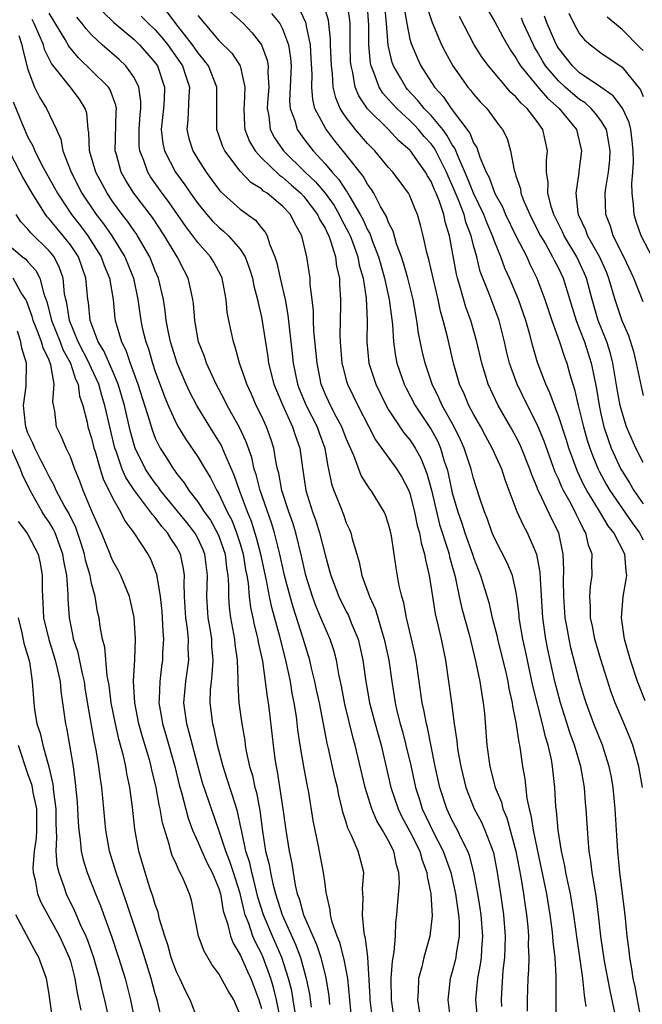
# Model space of a CAD drawing. Units: inches. Extents: x 2583000 to 2586000, y 1530000 to 1533000.
# Drawn here: x 2583112 to 2583171, y 1531427 to 1531519 of the extents above; entities that cross this region are included whole.
import ezdxf

# ---------------------------------------------------------------- set-up
doc = ezdxf.new("R2010")
doc.units = ezdxf.units.IN
doc.header["$MEASUREMENT"] = 0
doc.layers.add('LD25831530_2ft', color=133, linetype='Continuous')

msp = doc.modelspace()

# ---------------------------------------------------------------- linework, layer by layer
at = {"layer": 'LD25831530_2ft'}
for points, elevation in [([(2583165.621, 1531426.379), (2583165.537, 1531427), (2583165.446, 1531427.445), (2583165.318, 1531429), (2583165.266, 1531429.266), (2583165.029, 1531431.029), (2583164.761, 1531432.76), (2583164.462, 1531435), (2583164.125, 1531437), (2583163.878, 1531438.122), (2583163.703, 1531439), (2583163.613, 1531439.613), (2583163.305, 1531441), (2583162.983, 1531443), (2583162.823, 1531444.822), (2583162.765, 1531445.235), (2583162.667, 1531447), (2583162.453, 1531449), (2583162.343, 1531449.657), (2583162.032, 1531451), (2583161.777, 1531451.777), (2583161.509, 1531453), (2583160.578, 1531456.578), (2583159.884, 1531459.884), (2583159.632, 1531461), (2583159.305, 1531463), (2583159.288, 1531463.288), (2583159.094, 1531465), (2583159, 1531465.544), (2583158.663, 1531467), (2583158.179, 1531468.179), (2583157, 1531470.427), (2583156.756, 1531471), (2583156.307, 1531472.307), (2583156.026, 1531473), (2583155.546, 1531474.454), (2583155, 1531476.14), (2583154.775, 1531477), (2583154.122, 1531479), (2583153.776, 1531479.776), (2583153.183, 1531481), (2583152.054, 1531483), (2583151.733, 1531483.733), (2583151.091, 1531485), (2583150.433, 1531487), (2583150.159, 1531488.159), (2583149.816, 1531489.816), (2583149.66, 1531491), (2583149.549, 1531491.549), (2583149.318, 1531493), (2583148.821, 1531495), (2583148.413, 1531496.413), (2583148.216, 1531497), (2583147.751, 1531498.248), (2583147.423, 1531499.423), (2583147, 1531500.241), (2583146.803, 1531500.803), (2583146.245, 1531501.755), (2583145.604, 1531503), (2583145.373, 1531503.373), (2583145, 1531503.872), (2583144.603, 1531504.602), (2583143, 1531506.639), (2583141.931, 1531507.931), (2583141.069, 1531509.069), (2583140.056, 1531511), (2583139.837, 1531511.837), (2583139.749, 1531513), (2583139.783, 1531514.217), (2583139.71, 1531515.71), (2583139.621, 1531517), (2583139.249, 1531518.751), (2583139.221, 1531519), (2583139.173, 1531519.173), (2583138.522, 1531520.521)], 7712), ([(2583168.335, 1531425.665), (2583167.869, 1531427.869), (2583167.356, 1531430.644), (2583167.007, 1531433), (2583166.795, 1531435), (2583166.589, 1531436.589), (2583166.319, 1531438.318), (2583166.174, 1531439), (2583166.064, 1531440.065), (2583165.909, 1531441), (2583165.809, 1531442.191), (2583165.632, 1531445), (2583165.567, 1531445.567), (2583165.445, 1531447), (2583165.104, 1531449), (2583164.516, 1531451), (2583164.106, 1531452.106), (2583163.196, 1531455), (2583162.671, 1531457), (2583162.01, 1531460.01), (2583161.815, 1531461), (2583161.535, 1531463), (2583161.312, 1531466.688), (2583161.296, 1531467.296), (2583160.98, 1531468.98), (2583160.098, 1531471), (2583159.699, 1531471.699), (2583159.119, 1531473), (2583157.99, 1531475.99), (2583157.655, 1531477), (2583156.766, 1531479), (2583156.136, 1531480.136), (2583155.678, 1531481), (2583155, 1531482.182), (2583154.569, 1531483), (2583154.107, 1531484.107), (2583153.685, 1531485), (2583153.099, 1531487), (2583152.534, 1531489.466), (2583152.146, 1531491), (2583151.884, 1531491.884), (2583151.666, 1531493), (2583150.776, 1531496.776), (2583150.586, 1531497.414), (2583150.251, 1531499), (2583150.003, 1531500.003), (2583149.716, 1531501), (2583149.491, 1531501.491), (2583149, 1531502.751), (2583148.876, 1531503), (2583148.087, 1531504.087), (2583147.392, 1531505), (2583147, 1531505.429), (2583145.689, 1531507), (2583145, 1531507.7), (2583143.888, 1531509), (2583143, 1531510.139), (2583142.635, 1531510.635), (2583142.443, 1531511), (2583142.005, 1531512.005), (2583141.784, 1531513), (2583141.713, 1531514.287), (2583141.61, 1531515), (2583141.527, 1531517), (2583141.522, 1531517.522), (2583141.366, 1531519), (2583141.316, 1531519.316), (2583140.867, 1531520.867)], 7710), ([(2583170.819, 1531425), (2583170.442, 1531427), (2583170.234, 1531428.234), (2583170.057, 1531429), (2583169.93, 1531429.93), (2583169.718, 1531431), (2583169.657, 1531431.657), (2583169.486, 1531433), (2583169.29, 1531435), (2583168.782, 1531439), (2583168.602, 1531441), (2583168.487, 1531443), (2583168.352, 1531445), (2583168.153, 1531447), (2583167.991, 1531447.991), (2583167.799, 1531449), (2583167.152, 1531451), (2583166.342, 1531453), (2583165.604, 1531455), (2583165.46, 1531455.461), (2583165, 1531457.019), (2583164.184, 1531460.184), (2583164, 1531461), (2583163.798, 1531462.202), (2583163.647, 1531463), (2583163.516, 1531465), (2583163.493, 1531466.507), (2583163.525, 1531467.525), (2583163.46, 1531469), (2583163.029, 1531471), (2583162.351, 1531472.351), (2583161.217, 1531474.783), (2583161.07, 1531475.07), (2583161, 1531475.267), (2583160.483, 1531476.483), (2583160.318, 1531477), (2583159.519, 1531479), (2583159.359, 1531479.359), (2583159, 1531480.076), (2583158.488, 1531481), (2583157.322, 1531483), (2583156.378, 1531485), (2583156.122, 1531485.878), (2583155.77, 1531487), (2583155.321, 1531489), (2583154.754, 1531491), (2583154.28, 1531492.28), (2583153.717, 1531494.284), (2583153.486, 1531495), (2583153.387, 1531495.387), (2583152.745, 1531499), (2583152.32, 1531500.32), (2583152.193, 1531501), (2583151.786, 1531502.214), (2583151.463, 1531503), (2583151.315, 1531503.315), (2583151, 1531504.105), (2583150.66, 1531504.66), (2583150.476, 1531505), (2583149.07, 1531507), (2583149, 1531507.08), (2583147.957, 1531507.957), (2583146.978, 1531509), (2583145, 1531510.958), (2583144.176, 1531512.176), (2583143.856, 1531513), (2583143.625, 1531514.375), (2583143.453, 1531515), (2583143.418, 1531515.418), (2583143.37, 1531517), (2583143.356, 1531519), (2583143.328, 1531519.328), (2583143.085, 1531521)], 7708), ([(2583170.922, 1531447), (2583170.58, 1531449), (2583170.001, 1531451), (2583169.728, 1531451.729), (2583169.213, 1531453), (2583168.362, 1531455), (2583167.989, 1531455.989), (2583167, 1531459.071), (2583166.436, 1531461), (2583166.207, 1531462.208), (2583166.025, 1531463), (2583166.034, 1531464.034), (2583165.962, 1531465), (2583166.016, 1531465.984), (2583166.168, 1531467), (2583166.155, 1531468.155), (2583166.177, 1531469), (2583165.839, 1531469.839), (2583165.596, 1531471), (2583165.36, 1531471.36), (2583165, 1531472.129), (2583164.704, 1531472.704), (2583164.575, 1531473), (2583164.099, 1531473.901), (2583163.477, 1531475), (2583163.316, 1531475.316), (2583163, 1531476.093), (2583162.709, 1531476.709), (2583161.649, 1531479.649), (2583161.094, 1531481), (2583161, 1531481.211), (2583160.076, 1531483), (2583159.101, 1531485), (2583158.541, 1531486.541), (2583158.399, 1531487), (2583158.118, 1531488.118), (2583157.925, 1531489), (2583157.412, 1531491), (2583156.472, 1531493.528), (2583155.63, 1531495.63), (2583155.296, 1531497), (2583155, 1531498.091), (2583154.781, 1531499), (2583154.283, 1531500.283), (2583154.11, 1531501), (2583153.547, 1531502.453), (2583153, 1531503.761), (2583152.606, 1531504.606), (2583152.448, 1531505), (2583151.449, 1531507), (2583151.287, 1531507.287), (2583151, 1531507.66), (2583150.359, 1531508.359), (2583149.826, 1531509), (2583149.426, 1531509.426), (2583149, 1531509.862), (2583147.767, 1531511), (2583147.392, 1531511.392), (2583147, 1531511.851), (2583146.446, 1531512.446), (2583146.101, 1531513), (2583145.612, 1531514.388), (2583145.341, 1531515), (2583145.279, 1531515.279), (2583145.14, 1531517), (2583145.144, 1531518.856), (2583144.969, 1531521)], 7706), ([(2583171.164, 1531455.164), (2583170.449, 1531457), (2583169.786, 1531459), (2583169.229, 1531461), (2583168.932, 1531463), (2583169.11, 1531465), (2583169.4, 1531466.6), (2583169.457, 1531467), (2583169.392, 1531467.392), (2583169.26, 1531469), (2583168.23, 1531471), (2583167.682, 1531471.682), (2583166.789, 1531473.211), (2583165.684, 1531475), (2583165.441, 1531475.441), (2583165, 1531476.387), (2583164.793, 1531476.793), (2583163.975, 1531479), (2583163.749, 1531479.749), (2583163, 1531482.047), (2583162.62, 1531483), (2583162.193, 1531484.193), (2583161.804, 1531485), (2583161.045, 1531487.045), (2583160.584, 1531488.584), (2583160.298, 1531489.702), (2583159.922, 1531491), (2583159.237, 1531493), (2583158.399, 1531495), (2583157.961, 1531495.961), (2583157.574, 1531497), (2583157, 1531498.386), (2583156.787, 1531499), (2583156.242, 1531500.242), (2583155.96, 1531501), (2583155, 1531502.998), (2583154.438, 1531504.438), (2583153.545, 1531506.455), (2583153.246, 1531507.246), (2583153, 1531507.579), (2583152.487, 1531508.487), (2583152.093, 1531509), (2583151, 1531510.326), (2583150.354, 1531511), (2583149.761, 1531511.761), (2583148.789, 1531512.788), (2583148.608, 1531513), (2583148.104, 1531513.896), (2583147.454, 1531515), (2583147.33, 1531515.33), (2583146.951, 1531516.951), (2583146.794, 1531519), (2583146.616, 1531521)], 7704), ([(2583148.446, 1531520.446), (2583148.7, 1531519), (2583149, 1531517.529), (2583149.111, 1531517.111), (2583149.704, 1531515.704), (2583150.038, 1531515), (2583151.312, 1531513), (2583152.127, 1531512.127), (2583152.879, 1531511), (2583154.656, 1531508.656), (2583155, 1531507.754), (2583155.303, 1531507.303), (2583155.59, 1531506.41), (2583156.206, 1531505), (2583156.479, 1531504.478), (2583157, 1531502.991), (2583157.717, 1531501.717), (2583158.02, 1531501), (2583159, 1531499.005), (2583160.013, 1531497), (2583160.318, 1531496.318), (2583160.967, 1531495), (2583161.724, 1531493), (2583162.388, 1531491), (2583163.113, 1531489), (2583163.571, 1531487.571), (2583163.797, 1531487), (2583164.082, 1531485.918), (2583164.356, 1531485), (2583164.523, 1531484.523), (2583164.862, 1531483), (2583165, 1531482.5), (2583165.361, 1531481), (2583165.726, 1531479.726), (2583165.953, 1531479), (2583166.23, 1531478.23), (2583166.753, 1531477), (2583166.832, 1531476.832), (2583167.54, 1531475.541), (2583167.859, 1531475), (2583169.953, 1531471.953), (2583170.649, 1531471), (2583170.759, 1531470.759), (2583171, 1531470.339)], 7702), ([(2583150.611, 1531520.611), (2583151.104, 1531519.104), (2583151.98, 1531517), (2583152.318, 1531516.318), (2583153.038, 1531515), (2583154.478, 1531513), (2583154.726, 1531512.725), (2583155, 1531512.349), (2583155.631, 1531511.631), (2583156.239, 1531511), (2583157.404, 1531509.404), (2583157.729, 1531509), (2583158.155, 1531508.155), (2583158.49, 1531507), (2583158.83, 1531505.17), (2583158.926, 1531504.926), (2583159, 1531504.652), (2583159.413, 1531503.413), (2583159.466, 1531503), (2583159.748, 1531502.252), (2583160.293, 1531501), (2583160.531, 1531500.531), (2583161.311, 1531499), (2583161.768, 1531498.232), (2583162.458, 1531497), (2583162.629, 1531496.629), (2583163, 1531495.931), (2583163.442, 1531495), (2583164.68, 1531491), (2583165, 1531490.212), (2583165.461, 1531489), (2583166.103, 1531487), (2583166.261, 1531486.261), (2583166.577, 1531484.577), (2583166.828, 1531483), (2583167, 1531482.233), (2583167.29, 1531481), (2583167.713, 1531479.713), (2583167.969, 1531479), (2583168.888, 1531477), (2583169, 1531476.806), (2583169.714, 1531475.714), (2583170.122, 1531475), (2583171, 1531473.735)], 7700), ([(2583145.501, 1531425), (2583145.252, 1531427), (2583145.249, 1531427.249), (2583145.032, 1531431.032), (2583144.819, 1531432.819), (2583144.761, 1531433), (2583144.693, 1531433.307), (2583144.526, 1531435), (2583144.597, 1531436.597), (2583144.549, 1531437.45), (2583144.644, 1531439), (2583144.322, 1531440.322), (2583144.14, 1531441), (2583143.509, 1531442.491), (2583143.164, 1531443.164), (2583143, 1531443.738), (2583142.687, 1531444.687), (2583142.628, 1531445), (2583142.295, 1531446.295), (2583142.167, 1531447), (2583141.937, 1531447.937), (2583141.324, 1531450.676), (2583141.195, 1531451.195), (2583140.465, 1531455), (2583140.213, 1531456.213), (2583140.046, 1531457), (2583139.736, 1531458.264), (2583139.571, 1531459), (2583138.954, 1531461.046), (2583137.992, 1531463.992), (2583137.706, 1531465), (2583137.196, 1531467), (2583136.751, 1531469), (2583136.238, 1531471), (2583135.949, 1531471.949), (2583134.876, 1531475), (2583134.505, 1531476.505), (2583134.335, 1531477), (2583134.097, 1531478.097), (2583133.578, 1531479.579), (2583132.94, 1531480.939), (2583131.78, 1531483), (2583131.527, 1531483.527), (2583130.745, 1531485), (2583129.839, 1531487), (2583129.629, 1531487.629), (2583129.078, 1531489), (2583128.714, 1531491), (2583128.604, 1531492.603), (2583128.555, 1531493), (2583128.411, 1531493.589), (2583128.106, 1531495), (2583127.716, 1531495.716), (2583127.055, 1531497), (2583125.87, 1531499), (2583124.725, 1531500.725), (2583122.988, 1531503), (2583122.221, 1531504.222), (2583121.793, 1531505), (2583121.339, 1531506.661), (2583121.233, 1531507), (2583121.309, 1531510.691), (2583121.335, 1531511), (2583121.294, 1531511.294), (2583120.746, 1531512.746), (2583120.59, 1531513), (2583119, 1531514.585), (2583117.766, 1531515.766), (2583116.856, 1531516.856), (2583116.494, 1531517.506), (2583115, 1531519.981)], 7728), ([(2583147.565, 1531425), (2583147.262, 1531427), (2583147.245, 1531429), (2583147.358, 1531430.642), (2583147.53, 1531431.53), (2583147.629, 1531433), (2583147.679, 1531434.321), (2583147.778, 1531435), (2583147.828, 1531435.828), (2583148.012, 1531437.988), (2583147.97, 1531439), (2583147.723, 1531439.723), (2583147.483, 1531441), (2583147, 1531441.971), (2583146.426, 1531443), (2583145.885, 1531443.884), (2583145.426, 1531445), (2583144.789, 1531447), (2583143.835, 1531451), (2583143.645, 1531451.645), (2583142.869, 1531454.869), (2583142.547, 1531456.547), (2583142.295, 1531457.704), (2583142.073, 1531459), (2583141.854, 1531459.853), (2583141.479, 1531461), (2583141, 1531462.042), (2583140.612, 1531463), (2583140.127, 1531464.127), (2583139.805, 1531465), (2583139.202, 1531467), (2583139, 1531467.847), (2583138.799, 1531468.799), (2583138.246, 1531471), (2583137.954, 1531471.954), (2583137.593, 1531473), (2583136.935, 1531475), (2583136.632, 1531476.632), (2583136.527, 1531477), (2583136.383, 1531477.617), (2583136.165, 1531479), (2583135.88, 1531479.88), (2583135.474, 1531481), (2583135, 1531482.026), (2583134.525, 1531483), (2583134.061, 1531484.061), (2583133.625, 1531485), (2583133.482, 1531485.483), (2583132.953, 1531487), (2583132.534, 1531488.534), (2583132.36, 1531489), (2583131.923, 1531491), (2583131.788, 1531491.788), (2583131.679, 1531493), (2583131.298, 1531495), (2583131.21, 1531495.21), (2583130.515, 1531496.515), (2583130.214, 1531497), (2583129, 1531498.35), (2583128.535, 1531499), (2583127.868, 1531499.868), (2583127.103, 1531501), (2583126.235, 1531502.235), (2583125.657, 1531503), (2583124.557, 1531504.557), (2583124.284, 1531505), (2583123.915, 1531506.085), (2583123.538, 1531507), (2583123.484, 1531507.484), (2583123.466, 1531509), (2583123.569, 1531510.431), (2583123.631, 1531511), (2583123.648, 1531511.648), (2583123.451, 1531513), (2583123, 1531513.903), (2583122.229, 1531515), (2583121.596, 1531515.596), (2583120.005, 1531517), (2583119, 1531517.929), (2583118.487, 1531518.487), (2583118.099, 1531519), (2583117.603, 1531519.603)], 7726), ([(2583120.074, 1531520.074), (2583121.109, 1531519.109), (2583123, 1531517.49), (2583123.515, 1531517), (2583124.217, 1531516.217), (2583125, 1531515.294), (2583125.205, 1531515), (2583125.88, 1531513), (2583125.848, 1531511.848), (2583125.782, 1531511), (2583125.563, 1531509), (2583125.707, 1531507.707), (2583125.859, 1531507), (2583126.893, 1531505), (2583127.795, 1531503.795), (2583128.32, 1531503), (2583129, 1531502.045), (2583129.864, 1531501), (2583130.39, 1531500.39), (2583131, 1531499.796), (2583131.441, 1531499.441), (2583131.917, 1531499), (2583133, 1531497.735), (2583133.465, 1531497), (2583133.893, 1531495.893), (2583134.167, 1531495), (2583134.295, 1531494.295), (2583134.649, 1531493), (2583134.693, 1531492.693), (2583135, 1531491.337), (2583135.602, 1531487.602), (2583135.684, 1531487), (2583136.186, 1531485), (2583136.414, 1531484.414), (2583137.01, 1531483), (2583137.949, 1531481), (2583138.199, 1531480.199), (2583138.631, 1531479), (2583138.867, 1531477.133), (2583139.206, 1531475), (2583139.833, 1531473), (2583140.14, 1531472.14), (2583140.484, 1531471), (2583141, 1531468.937), (2583141.43, 1531467.43), (2583141.534, 1531467), (2583142.296, 1531465), (2583143, 1531463.598), (2583143.212, 1531463.212), (2583143.48, 1531462.52), (2583144.114, 1531461), (2583144.293, 1531460.293), (2583144.565, 1531459), (2583144.807, 1531457.193), (2583145.189, 1531455), (2583145.714, 1531453), (2583146.282, 1531451), (2583147.215, 1531447), (2583147.897, 1531445), (2583148.255, 1531444.255), (2583149, 1531442.876), (2583149.938, 1531441), (2583150.155, 1531440.155), (2583150.61, 1531439), (2583150.623, 1531438.623), (2583150.974, 1531437), (2583151.09, 1531434.91), (2583150.876, 1531433), (2583150.31, 1531431), (2583150.117, 1531430.117), (2583149.812, 1531429), (2583149.775, 1531427.776), (2583149.716, 1531427), (2583150.021, 1531425)], 7724), ([(2583123.683, 1531519.683), (2583124.365, 1531519), (2583125, 1531518.395), (2583125.656, 1531517.656), (2583126.174, 1531517), (2583127.556, 1531515), (2583127.863, 1531514.137), (2583128.237, 1531513), (2583128.168, 1531512.168), (2583128.077, 1531509.923), (2583127.964, 1531509), (2583128.163, 1531508.163), (2583128.526, 1531507), (2583129, 1531506.21), (2583129.79, 1531505), (2583130.315, 1531504.315), (2583131, 1531503.359), (2583131.16, 1531503.16), (2583133, 1531501.507), (2583134.458, 1531500.457), (2583135, 1531499.754), (2583135.353, 1531499.353), (2583135.545, 1531499), (2583135.759, 1531498.241), (2583136.264, 1531497), (2583136.444, 1531496.444), (2583136.762, 1531495), (2583137.239, 1531493), (2583137.509, 1531491.509), (2583137.614, 1531490.386), (2583137.916, 1531487.915), (2583138.013, 1531487), (2583138.419, 1531485), (2583138.576, 1531484.576), (2583139.22, 1531483), (2583140.261, 1531481), (2583140.445, 1531480.445), (2583140.973, 1531479), (2583141.262, 1531477.262), (2583141.339, 1531477), (2583141.614, 1531475.614), (2583141.834, 1531475), (2583142.401, 1531473.599), (2583142.734, 1531472.734), (2583143, 1531471.963), (2583143.309, 1531471.309), (2583143.436, 1531471), (2583143.558, 1531470.442), (2583143.984, 1531469), (2583144.23, 1531468.23), (2583144.478, 1531467), (2583145.203, 1531465), (2583145.771, 1531463.771), (2583146.376, 1531461.624), (2583146.586, 1531461), (2583147.006, 1531459), (2583147.292, 1531457), (2583147.605, 1531455), (2583147.78, 1531454.22), (2583148.091, 1531453), (2583148.296, 1531452.296), (2583148.633, 1531451), (2583149.075, 1531449.074), (2583149.52, 1531447), (2583149.891, 1531445.891), (2583150.161, 1531445), (2583151.239, 1531442.761), (2583152.145, 1531441), (2583152.847, 1531439), (2583153.297, 1531437), (2583153.581, 1531435), (2583153.63, 1531434.37), (2583153.643, 1531433), (2583153.375, 1531431.376), (2583153.34, 1531431), (2583153.282, 1531430.718), (2583153, 1531429.64), (2583152.808, 1531429), (2583152.568, 1531427), (2583152.837, 1531425)], 7722), ([(2583155.413, 1531425), (2583155.217, 1531427), (2583155.407, 1531429), (2583155.663, 1531430.338), (2583155.742, 1531431), (2583155.773, 1531431.774), (2583155.869, 1531433), (2583155.714, 1531435), (2583155.63, 1531435.63), (2583155.416, 1531437), (2583155.04, 1531439), (2583154.605, 1531440.606), (2583154.455, 1531441), (2583153.891, 1531442.109), (2583153.478, 1531443), (2583153, 1531443.899), (2583152.469, 1531445), (2583151.818, 1531447), (2583151.394, 1531449), (2583150.649, 1531452.649), (2583150.552, 1531453), (2583150.318, 1531454.318), (2583150.157, 1531455), (2583149.588, 1531459), (2583149.499, 1531459.499), (2583149.136, 1531461.136), (2583148.682, 1531463), (2583148.415, 1531464.415), (2583148.23, 1531465), (2583147.997, 1531466.003), (2583147.695, 1531467.695), (2583147.267, 1531470.733), (2583147.213, 1531471), (2583147, 1531471.829), (2583146.709, 1531472.709), (2583146.586, 1531473), (2583145.352, 1531475), (2583145.195, 1531475.195), (2583144.403, 1531476.403), (2583143.71, 1531478.29), (2583143.261, 1531479.261), (2583143, 1531479.903), (2583142.591, 1531481), (2583142.087, 1531481.913), (2583141.517, 1531483), (2583141, 1531484.112), (2583140.632, 1531485), (2583140.245, 1531487), (2583139.946, 1531490.054), (2583139.901, 1531491), (2583139.9, 1531491.9), (2583139.785, 1531493), (2583139.608, 1531494.392), (2583139.593, 1531495), (2583139.284, 1531497), (2583138.808, 1531499), (2583138.149, 1531500.149), (2583137.74, 1531501), (2583137, 1531501.799), (2583135.551, 1531503), (2583135.212, 1531503.212), (2583135, 1531503.409), (2583134.014, 1531504.014), (2583133, 1531505.089), (2583131.558, 1531507), (2583131.375, 1531507.375), (2583131, 1531508.466), (2583130.8, 1531509), (2583130.789, 1531510.789), (2583130.815, 1531513), (2583130.005, 1531515), (2583129.585, 1531515.585), (2583129, 1531516.262), (2583128.502, 1531517), (2583126.952, 1531519), (2583126.112, 1531520.112)], 7720), ([(2583129, 1531519.763), (2583131, 1531517.414), (2583132.202, 1531516.202), (2583132.999, 1531515), (2583133.457, 1531513), (2583133.378, 1531511.379), (2583133.345, 1531511), (2583133.4, 1531509.4), (2583133.442, 1531509), (2583133.88, 1531507.88), (2583134.407, 1531507), (2583135, 1531506.347), (2583136.707, 1531504.707), (2583137, 1531504.524), (2583137.797, 1531503.797), (2583138.724, 1531503), (2583139, 1531502.704), (2583140.307, 1531501), (2583140.508, 1531500.508), (2583141, 1531499.712), (2583141.224, 1531499.224), (2583141.345, 1531499), (2583141.563, 1531498.437), (2583141.992, 1531497), (2583142.097, 1531496.097), (2583142.355, 1531495), (2583142.368, 1531494.368), (2583142.458, 1531493), (2583142.458, 1531492.458), (2583142.398, 1531489.602), (2583142.427, 1531489), (2583142.601, 1531487), (2583142.669, 1531486.669), (2583143, 1531485.397), (2583143.109, 1531485), (2583144.086, 1531483), (2583145.138, 1531481), (2583145.762, 1531479.762), (2583147.756, 1531477), (2583148.241, 1531476.241), (2583148.896, 1531475), (2583149, 1531474.727), (2583149.448, 1531473), (2583149.694, 1531471.694), (2583149.897, 1531471), (2583150.049, 1531470.049), (2583150.389, 1531469), (2583150.467, 1531468.467), (2583150.829, 1531467), (2583151.119, 1531465), (2583151.387, 1531463.387), (2583151.647, 1531462.353), (2583151.958, 1531461), (2583152.343, 1531459), (2583152.925, 1531455), (2583153.185, 1531453), (2583153.422, 1531451.422), (2583153.449, 1531451), (2583153.522, 1531450.478), (2583153.788, 1531449), (2583154.265, 1531447), (2583155.057, 1531445), (2583155.747, 1531443.747), (2583156.079, 1531443), (2583156.71, 1531441.29), (2583156.833, 1531441), (2583156.871, 1531440.871), (2583157.242, 1531439), (2583157.545, 1531437), (2583157.823, 1531435), (2583157.979, 1531433), (2583157.937, 1531431.937), (2583157.921, 1531431), (2583157.772, 1531429.772), (2583157.623, 1531427.623), (2583157.597, 1531427), (2583157.63, 1531426.37)], 7718), ([(2583132.095, 1531520.095), (2583133.31, 1531519), (2583134.13, 1531518.13), (2583135.012, 1531517), (2583135.55, 1531515.55), (2583135.638, 1531515), (2583135.61, 1531514.39), (2583135.689, 1531513), (2583135.572, 1531511.572), (2583135.545, 1531511), (2583135.689, 1531510.311), (2583135.829, 1531509), (2583136.232, 1531508.233), (2583137.095, 1531507), (2583139.133, 1531505), (2583140.096, 1531504.096), (2583141.009, 1531503.009), (2583141.852, 1531501.852), (2583142.335, 1531501), (2583142.544, 1531500.544), (2583143.246, 1531499.246), (2583143.356, 1531499), (2583143.576, 1531498.424), (2583144.099, 1531497), (2583144.234, 1531496.234), (2583144.582, 1531495), (2583144.882, 1531493.118), (2583144.973, 1531491), (2583144.937, 1531489), (2583145.133, 1531487), (2583145.78, 1531485), (2583146.773, 1531483), (2583147, 1531482.609), (2583148.434, 1531480.434), (2583149, 1531479.764), (2583149.309, 1531479.309), (2583149.497, 1531479), (2583150.035, 1531478.035), (2583150.596, 1531476.596), (2583151.028, 1531475.028), (2583151.806, 1531471.806), (2583152.585, 1531469.415), (2583152.699, 1531469), (2583152.747, 1531468.747), (2583153.232, 1531467), (2583153.311, 1531466.689), (2583153.645, 1531465), (2583153.892, 1531463.892), (2583154.583, 1531461.417), (2583155.226, 1531458.774), (2583155.583, 1531457), (2583155.769, 1531455.769), (2583155.919, 1531455), (2583156.03, 1531453.97), (2583156.258, 1531451), (2583156.538, 1531449), (2583157.051, 1531447), (2583157.623, 1531445.623), (2583157.769, 1531445), (2583158.142, 1531444.142), (2583158.984, 1531441), (2583159.443, 1531438.557), (2583159.698, 1531437), (2583159.857, 1531435.857), (2583159.995, 1531435), (2583160.104, 1531433.896), (2583160.172, 1531433), (2583160.157, 1531432.157), (2583160.206, 1531431), (2583160.187, 1531429.813), (2583160.122, 1531429), (2583160.044, 1531427), (2583160.063, 1531425.937)], 7716), ([(2583135.946, 1531519.946), (2583136.736, 1531519), (2583137, 1531518.509), (2583137.554, 1531517), (2583137.742, 1531515.743), (2583137.796, 1531515), (2583137.667, 1531511.667), (2583137.724, 1531511), (2583138.145, 1531509.855), (2583138.369, 1531509), (2583139, 1531508.134), (2583139.875, 1531507), (2583141, 1531505.786), (2583141.659, 1531505), (2583142.315, 1531504.315), (2583143, 1531503.224), (2583143.099, 1531503.099), (2583143.325, 1531502.675), (2583144.316, 1531501), (2583144.555, 1531500.555), (2583145, 1531499.56), (2583145.21, 1531499.21), (2583145.433, 1531498.567), (2583146.056, 1531497), (2583146.253, 1531496.253), (2583146.616, 1531495), (2583147.06, 1531493), (2583147.353, 1531490.647), (2583147.443, 1531489), (2583147.639, 1531487.639), (2583147.776, 1531487), (2583148.467, 1531485), (2583148.644, 1531484.644), (2583149.502, 1531483), (2583151, 1531480.755), (2583151.62, 1531479.62), (2583151.887, 1531479), (2583152.247, 1531477.753), (2583152.502, 1531477), (2583152.605, 1531476.605), (2583153, 1531474.779), (2583153.523, 1531473), (2583153.911, 1531471.911), (2583154.191, 1531471), (2583154.897, 1531469), (2583155, 1531468.668), (2583155.656, 1531467), (2583156.433, 1531464.433), (2583156.767, 1531463), (2583157.225, 1531461.224), (2583157.266, 1531461), (2583158.006, 1531457.994), (2583158.228, 1531457), (2583158.336, 1531456.336), (2583158.645, 1531455), (2583158.676, 1531454.676), (2583159, 1531453.137), (2583159.264, 1531451.264), (2583159.335, 1531451), (2583159.407, 1531450.593), (2583159.628, 1531449), (2583159.832, 1531447.832), (2583160.019, 1531445.981), (2583160.237, 1531445), (2583160.41, 1531444.41), (2583160.628, 1531443), (2583161, 1531441.179), (2583161.387, 1531439.387), (2583161.866, 1531437), (2583162.2, 1531435), (2583162.386, 1531433.614), (2583162.45, 1531433), (2583162.471, 1531432.471), (2583162.653, 1531431), (2583162.76, 1531429.24), (2583162.747, 1531428.747), (2583162.744, 1531425.256)], 7714), ([(2583171, 1531477.631), (2583170.288, 1531479), (2583169.418, 1531481), (2583169, 1531482.336), (2583168.834, 1531483), (2583168.552, 1531484.552), (2583168.135, 1531487), (2583167.91, 1531487.91), (2583167.56, 1531489), (2583166.763, 1531491), (2583166.167, 1531493), (2583165.638, 1531495), (2583165.453, 1531495.453), (2583164.727, 1531497), (2583163.528, 1531499), (2583163.372, 1531499.372), (2583162.555, 1531501), (2583162.334, 1531501.666), (2583162.009, 1531503), (2583162.033, 1531504.033), (2583161.887, 1531505), (2583161.884, 1531506.116), (2583161.973, 1531507), (2583161.546, 1531509), (2583161, 1531509.76), (2583160.067, 1531511), (2583159.49, 1531511.49), (2583159, 1531512.098), (2583158.515, 1531512.515), (2583156.402, 1531515), (2583155.813, 1531515.813), (2583155.051, 1531517), (2583153.674, 1531519.675)], 7698), ([(2583156.317, 1531520.318), (2583157, 1531519.167), (2583157.751, 1531517.751), (2583158.496, 1531516.495), (2583159, 1531515.774), (2583159.264, 1531515.264), (2583159.428, 1531515), (2583161, 1531513.09), (2583161.967, 1531511.967), (2583163.087, 1531511), (2583164.704, 1531509), (2583165.19, 1531507), (2583164.93, 1531505.07), (2583164.921, 1531504.921), (2583164.641, 1531503), (2583164.836, 1531501.164), (2583164.873, 1531501), (2583165.567, 1531499.567), (2583165.756, 1531499), (2583166.869, 1531497), (2583167.526, 1531495.526), (2583167.729, 1531495), (2583168.312, 1531493), (2583168.981, 1531491), (2583169.602, 1531489.602), (2583170.086, 1531488.086), (2583170.342, 1531487), (2583170.789, 1531484.789), (2583171, 1531483.942)], 7696), ([(2583171, 1531492.779), (2583170.096, 1531495), (2583169.153, 1531497), (2583168.166, 1531499), (2583167.899, 1531499.899), (2583167.469, 1531501), (2583167.423, 1531503), (2583167.468, 1531503.469), (2583167.71, 1531505), (2583167.837, 1531506.163), (2583167.887, 1531507), (2583167.769, 1531507.769), (2583167.532, 1531509), (2583167, 1531509.855), (2583166.512, 1531510.512), (2583166.078, 1531511), (2583165.51, 1531511.51), (2583165, 1531511.831), (2583164.364, 1531512.364), (2583163.638, 1531513), (2583163, 1531513.588), (2583161.791, 1531515), (2583161.49, 1531515.49), (2583161, 1531516.377), (2583160.761, 1531516.761), (2583160.637, 1531517), (2583159.719, 1531519), (2583159.513, 1531519.513)], 7694), ([(2583172.243, 1531496.243), (2583170.804, 1531499), (2583170.331, 1531500.33), (2583170.126, 1531501), (2583170.09, 1531501.91), (2583169.952, 1531503), (2583169.934, 1531503.934), (2583170.018, 1531505), (2583170.067, 1531505.933), (2583170.054, 1531507), (2583169.96, 1531507.96), (2583169.821, 1531509), (2583169.66, 1531509.66), (2583169.028, 1531511.028), (2583168.174, 1531512.174), (2583167, 1531513.008), (2583165, 1531514.368), (2583164.313, 1531515), (2583163, 1531516.668), (2583162.874, 1531516.873), (2583162.648, 1531517.352), (2583161.936, 1531519), (2583161.696, 1531519.696)], 7692), ([(2583163.979, 1531519.979), (2583164.453, 1531519), (2583165, 1531518.042), (2583165.47, 1531517.47), (2583166.012, 1531517), (2583167, 1531516.249), (2583169, 1531514.894), (2583170.752, 1531512.752), (2583171, 1531512.137)], 7690), ([(2583171, 1531516.452), (2583170.716, 1531516.716), (2583169, 1531518.447), (2583167.601, 1531519.601)], 7688), ([(2583143.539, 1531425), (2583143.136, 1531429), (2583142.814, 1531430.815), (2583142.399, 1531432.399), (2583142.143, 1531433), (2583141.668, 1531434.332), (2583141.507, 1531435), (2583141.481, 1531435.481), (2583141.129, 1531437), (2583141.123, 1531437.123), (2583141, 1531437.932), (2583140.864, 1531439), (2583140.368, 1531441.631), (2583140.069, 1531443), (2583139.897, 1531443.897), (2583139.461, 1531446.539), (2583139.303, 1531447.303), (2583138.989, 1531448.989), (2583138.659, 1531451), (2583138.453, 1531452.453), (2583138.313, 1531453.688), (2583138.103, 1531455), (2583137.912, 1531455.912), (2583137.731, 1531457), (2583137.31, 1531459), (2583136.752, 1531461.249), (2583135.976, 1531463.976), (2583135.762, 1531465), (2583135.474, 1531466.526), (2583134.939, 1531469), (2583134.544, 1531470.544), (2583134.067, 1531472.067), (2583133.69, 1531473), (2583132.938, 1531475), (2583132.44, 1531476.44), (2583131.556, 1531478.444), (2583131.343, 1531479), (2583131.236, 1531479.236), (2583131, 1531479.638), (2583130.128, 1531481), (2583128.909, 1531483), (2583128.262, 1531484.262), (2583127.922, 1531485), (2583127.058, 1531487), (2583126.436, 1531489), (2583126.275, 1531489.725), (2583126.037, 1531491), (2583125.939, 1531491.939), (2583125.771, 1531493), (2583125.306, 1531495), (2583125, 1531495.702), (2583124.488, 1531497), (2583123.336, 1531499), (2583123.202, 1531499.202), (2583123, 1531499.473), (2583122.381, 1531500.382), (2583121.893, 1531501), (2583121, 1531502.203), (2583120.451, 1531503), (2583119.394, 1531505), (2583118.811, 1531507), (2583118.737, 1531508.737), (2583118.683, 1531509), (2583118.547, 1531510.547), (2583118.4, 1531511), (2583117.862, 1531511.862), (2583116.964, 1531513.036), (2583115.221, 1531515.221), (2583114.563, 1531516.563), (2583114.454, 1531517), (2583114.066, 1531517.934), (2583113.584, 1531519), (2583113.387, 1531519.388)], 7730), ([(2583112.132, 1531517.868), (2583112.435, 1531517), (2583112.514, 1531516.514), (2583113, 1531514.664), (2583113.629, 1531513), (2583114.072, 1531512.072), (2583114.751, 1531511), (2583115.696, 1531509), (2583116.09, 1531508.09), (2583116.296, 1531507), (2583117.063, 1531505), (2583118.092, 1531503), (2583119.44, 1531501), (2583120.127, 1531500.127), (2583120.901, 1531499), (2583122.131, 1531497), (2583122.932, 1531495), (2583123.354, 1531493), (2583123.631, 1531491), (2583123.808, 1531490.191), (2583124.102, 1531489), (2583124.349, 1531488.349), (2583124.736, 1531487), (2583125, 1531486.199), (2583125.862, 1531483.862), (2583126.223, 1531483), (2583127, 1531481.291), (2583127.161, 1531481), (2583127.853, 1531479.853), (2583129, 1531478.169), (2583129.694, 1531477), (2583130.198, 1531476.198), (2583130.804, 1531475), (2583131, 1531474.681), (2583131.782, 1531473), (2583132.201, 1531472.201), (2583132.671, 1531471), (2583133, 1531469.969), (2583133.287, 1531469), (2583133.512, 1531467.512), (2583133.617, 1531467), (2583133.745, 1531466.255), (2583133.841, 1531465), (2583133.97, 1531463.97), (2583134.193, 1531463), (2583134.327, 1531462.327), (2583134.671, 1531461), (2583134.711, 1531460.71), (2583135.1, 1531458.9), (2583135.374, 1531457), (2583135.546, 1531455.546), (2583135.648, 1531455), (2583135.746, 1531454.254), (2583136.107, 1531451), (2583136.276, 1531449.724), (2583136.389, 1531449), (2583136.502, 1531448.503), (2583137.025, 1531445), (2583137.303, 1531443), (2583137.616, 1531441), (2583137.86, 1531439.86), (2583137.983, 1531439), (2583138.182, 1531437.818), (2583138.385, 1531437), (2583138.558, 1531436.558), (2583138.957, 1531435), (2583140.208, 1531432.208), (2583140.61, 1531431), (2583141.073, 1531429.073), (2583141.356, 1531427.355), (2583141.436, 1531426.565)], 7732), ([(2583111.609, 1531511.609), (2583112.449, 1531509.551), (2583113, 1531508.291), (2583113.47, 1531507.47), (2583113.641, 1531507), (2583114.281, 1531505.719), (2583115.508, 1531503.508), (2583115.774, 1531503), (2583117.116, 1531501), (2583117.948, 1531499.948), (2583118.652, 1531499), (2583119.913, 1531497), (2583120.198, 1531496.198), (2583120.691, 1531495), (2583121.02, 1531493), (2583121.194, 1531491.194), (2583121.221, 1531491), (2583121.301, 1531490.699), (2583121.819, 1531489), (2583122.229, 1531488.228), (2583122.642, 1531487), (2583123.364, 1531485), (2583124.452, 1531481.548), (2583124.696, 1531480.697), (2583125, 1531479.939), (2583125.297, 1531479.297), (2583125.468, 1531479), (2583126.065, 1531478.064), (2583126.717, 1531477), (2583126.844, 1531476.844), (2583127, 1531476.61), (2583127.716, 1531475.717), (2583128.166, 1531475), (2583129, 1531473.94), (2583129.614, 1531473), (2583130.197, 1531472.197), (2583130.912, 1531470.912), (2583131, 1531470.696), (2583131.586, 1531469), (2583131.723, 1531467.723), (2583131.842, 1531467), (2583131.907, 1531466.093), (2583131.888, 1531465), (2583131.959, 1531463.96), (2583132.09, 1531463), (2583132.473, 1531461), (2583132.514, 1531460.514), (2583132.727, 1531459), (2583132.79, 1531457.21), (2583132.767, 1531456.767), (2583132.872, 1531455), (2583133.157, 1531453), (2583133.436, 1531451.436), (2583133.485, 1531451), (2583133.581, 1531450.419), (2583133.884, 1531449), (2583134.151, 1531448.151), (2583134.392, 1531447), (2583134.532, 1531446.532), (2583134.847, 1531444.847), (2583135.093, 1531442.907), (2583135.402, 1531441), (2583135.739, 1531439.739), (2583135.853, 1531439), (2583136.083, 1531437.917), (2583136.331, 1531437), (2583136.947, 1531435), (2583138.229, 1531432.229), (2583138.693, 1531431), (2583139.235, 1531429), (2583139.54, 1531427.54), (2583139.69, 1531426.31)], 7734), ([(2583138.175, 1531425.825), (2583138.006, 1531427), (2583137.857, 1531427.857), (2583137.571, 1531429), (2583136.939, 1531431), (2583136.048, 1531433), (2583135.206, 1531435), (2583134.681, 1531436.681), (2583134.292, 1531438.292), (2583134.093, 1531439), (2583133.903, 1531439.903), (2583133.546, 1531441), (2583133.147, 1531442.853), (2583133.111, 1531443.111), (2583132.763, 1531444.763), (2583132.519, 1531445.481), (2583131.792, 1531447.792), (2583131.389, 1531449), (2583130.877, 1531451), (2583130.551, 1531452.551), (2583130.428, 1531453), (2583130.173, 1531455), (2583130.217, 1531456.217), (2583130.291, 1531457), (2583130.374, 1531457.626), (2583130.462, 1531459), (2583130.346, 1531460.346), (2583130.319, 1531461), (2583130.201, 1531461.799), (2583129.996, 1531463), (2583129.87, 1531465), (2583129.92, 1531467), (2583129.674, 1531469), (2583129.479, 1531469.479), (2583129, 1531470.515), (2583128.737, 1531471), (2583127.98, 1531471.98), (2583125.507, 1531475), (2583125.304, 1531475.304), (2583125, 1531475.678), (2583124.45, 1531476.45), (2583124.087, 1531477), (2583123.097, 1531479), (2583123, 1531479.297), (2583122.637, 1531480.637), (2583122.091, 1531483), (2583121.507, 1531485), (2583121, 1531486.211), (2583120.153, 1531488.154), (2583119.625, 1531489), (2583118.855, 1531491), (2583118.703, 1531492.704), (2583118.647, 1531493), (2583118.461, 1531495), (2583117.758, 1531497), (2583117, 1531498.143), (2583116.325, 1531499), (2583115.708, 1531499.708), (2583115, 1531500.591), (2583114.795, 1531500.795), (2583114.643, 1531501), (2583114.098, 1531501.902), (2583113.392, 1531503), (2583112.513, 1531504.513), (2583112.274, 1531505), (2583111.233, 1531507)], 7736), ([(2583136.829, 1531425), (2583136.442, 1531427), (2583136.158, 1531428.158), (2583135.898, 1531429), (2583135.163, 1531431), (2583135, 1531431.365), (2583134.438, 1531432.438), (2583134.211, 1531433), (2583133.818, 1531434.182), (2583133.489, 1531435), (2583133.373, 1531435.373), (2583133.008, 1531437.008), (2583132.385, 1531439), (2583132.041, 1531440.041), (2583131.649, 1531441), (2583131, 1531442.991), (2583129.462, 1531447.462), (2583129, 1531449.093), (2583128.495, 1531451), (2583128.203, 1531452.203), (2583127.963, 1531453), (2583127.701, 1531455), (2583127.879, 1531457), (2583128.164, 1531459), (2583128.114, 1531460.114), (2583128.126, 1531461), (2583128.035, 1531461.965), (2583127.882, 1531463), (2583127.76, 1531465), (2583127.715, 1531466.285), (2583127.74, 1531467), (2583127.65, 1531467.65), (2583127.371, 1531469), (2583127, 1531469.68), (2583126.469, 1531470.469), (2583126.162, 1531471), (2583125.604, 1531471.604), (2583125, 1531472.439), (2583124.725, 1531472.725), (2583124.562, 1531473), (2583123.037, 1531475), (2583122.217, 1531476.217), (2583121.878, 1531477), (2583121.302, 1531478.698), (2583121.183, 1531479), (2583120.706, 1531481), (2583120.251, 1531483), (2583119.951, 1531483.951), (2583119.682, 1531485), (2583119, 1531486.505), (2583118.835, 1531486.835), (2583118.781, 1531487), (2583117.742, 1531489), (2583116.902, 1531491), (2583116.656, 1531492.656), (2583116.563, 1531493), (2583116.457, 1531493.543), (2583116.324, 1531495), (2583115.985, 1531495.985), (2583115.457, 1531497), (2583115, 1531497.571), (2583113.262, 1531499.262), (2583113, 1531499.616), (2583112.323, 1531500.323), (2583111.901, 1531501)], 7738), ([(2583111, 1531498.259), (2583112.499, 1531497), (2583112.792, 1531496.791), (2583113, 1531496.539), (2583113.739, 1531495.739), (2583114.119, 1531495), (2583114.485, 1531493.515), (2583114.772, 1531492.772), (2583115.185, 1531491.185), (2583115.213, 1531491), (2583116.032, 1531489), (2583116.29, 1531488.29), (2583117.005, 1531487), (2583117.492, 1531485.492), (2583117.737, 1531485), (2583117.872, 1531483.872), (2583118.168, 1531483), (2583118.566, 1531481.435), (2583118.643, 1531481), (2583119, 1531479.917), (2583119.224, 1531479), (2583119.331, 1531478.669), (2583119.794, 1531477), (2583120.082, 1531476.082), (2583121, 1531474.228), (2583121.73, 1531473), (2583122.145, 1531472.145), (2583122.99, 1531471), (2583124.298, 1531469), (2583124.551, 1531468.551), (2583125.121, 1531467.121), (2583125.455, 1531465), (2583125.605, 1531463.605), (2583125.646, 1531463), (2583125.702, 1531461.702), (2583125.772, 1531461), (2583125.695, 1531459.695), (2583125.685, 1531459), (2583125.592, 1531458.408), (2583125.421, 1531457), (2583125.378, 1531455.378), (2583125.347, 1531455), (2583125.594, 1531453.594), (2583125.672, 1531453), (2583125.984, 1531451.984), (2583126.836, 1531449), (2583127.258, 1531447.258), (2583127.47, 1531446.53), (2583128.107, 1531444.107), (2583128.52, 1531443), (2583129, 1531441.905), (2583129.376, 1531441), (2583129.892, 1531439.892), (2583130.374, 1531439), (2583131, 1531437.487), (2583131.147, 1531437), (2583131.398, 1531435.398), (2583131.513, 1531435), (2583131.801, 1531434.199), (2583132.092, 1531433), (2583132.335, 1531432.335), (2583133, 1531431.245), (2583133.679, 1531429.679), (2583133.997, 1531429), (2583134.776, 1531427), (2583135, 1531426.172)], 7740), ([(2583133, 1531425.587), (2583132.411, 1531427), (2583131.859, 1531427.859), (2583131, 1531429.464), (2583130.341, 1531430.341), (2583129.601, 1531431.601), (2583129.083, 1531433), (2583128.399, 1531436.399), (2583128.241, 1531437), (2583127.669, 1531438.331), (2583127.351, 1531439), (2583127.21, 1531439.21), (2583127, 1531439.74), (2583126.597, 1531440.597), (2583126.476, 1531441), (2583126.321, 1531441.679), (2583125.681, 1531443.681), (2583125.459, 1531445), (2583125.363, 1531445.363), (2583125.072, 1531447), (2583124.678, 1531448.678), (2583124.619, 1531449), (2583124.476, 1531449.524), (2583123.793, 1531451.793), (2583123.454, 1531453), (2583123.068, 1531455), (2583122.962, 1531457.038), (2583123.066, 1531459.066), (2583123.142, 1531461), (2583123.02, 1531463.02), (2583122.564, 1531465), (2583121.753, 1531467), (2583121.492, 1531467.492), (2583121, 1531468.355), (2583120.804, 1531468.804), (2583120.736, 1531469), (2583119.921, 1531471), (2583119, 1531473.114), (2583118.201, 1531475), (2583117.875, 1531475.875), (2583117.426, 1531477), (2583117, 1531478.169), (2583116.611, 1531479), (2583116.131, 1531480.131), (2583115.704, 1531481), (2583115.524, 1531482.476), (2583115.351, 1531483.351), (2583115.461, 1531485), (2583115.169, 1531486.831), (2583115, 1531487.268), (2583114.428, 1531488.428), (2583114.287, 1531489), (2583113.844, 1531490.156), (2583113.481, 1531491), (2583113.384, 1531491.384), (2583112.859, 1531492.858), (2583112.795, 1531493), (2583112.373, 1531493.627), (2583111.589, 1531495)], 7742), ([(2583129, 1531425.112), (2583128.3, 1531427), (2583127.845, 1531427.845), (2583127.317, 1531429), (2583127, 1531429.638), (2583126.634, 1531430.633), (2583126.506, 1531431), (2583126.177, 1531432.177), (2583125.888, 1531433), (2583125.407, 1531434.593), (2583125.265, 1531435.265), (2583125, 1531435.974), (2583124.779, 1531436.779), (2583124.531, 1531437.469), (2583124.034, 1531439), (2583123.448, 1531441), (2583123.072, 1531443.072), (2583122.852, 1531445.148), (2583122.612, 1531447), (2583122.333, 1531448.333), (2583122.23, 1531449), (2583122.01, 1531449.99), (2583121.564, 1531451.564), (2583121.236, 1531453), (2583120.844, 1531455), (2583120.64, 1531456.64), (2583120.475, 1531457.525), (2583120.247, 1531460.247), (2583120.038, 1531461), (2583119.815, 1531462.185), (2583119.705, 1531463), (2583119.569, 1531463.569), (2583119.339, 1531465), (2583119, 1531466.247), (2583118.853, 1531467), (2583118.434, 1531468.434), (2583118.333, 1531469), (2583118.016, 1531470.016), (2583117.506, 1531471.506), (2583116.845, 1531472.845), (2583116.423, 1531473.577), (2583115.669, 1531475), (2583115.476, 1531475.476), (2583115, 1531476.31), (2583114.662, 1531477), (2583114.267, 1531477.732), (2583113.639, 1531479), (2583113.46, 1531479.46), (2583113, 1531480.411), (2583112.789, 1531481), (2583112.752, 1531481.248), (2583112.591, 1531483), (2583112.82, 1531484.821), (2583112.871, 1531487), (2583112.422, 1531488.422), (2583112.325, 1531489), (2583112.005, 1531489.995)], 7744), ([(2583125.887, 1531423.887), (2583125.169, 1531427), (2583125, 1531427.567), (2583124.626, 1531429), (2583123.759, 1531431.759), (2583122.268, 1531436.268), (2583121.306, 1531439), (2583120.684, 1531441), (2583120.326, 1531443), (2583119.97, 1531447), (2583119.834, 1531447.834), (2583119.694, 1531449), (2583119.44, 1531450.561), (2583119.277, 1531451.278), (2583118.68, 1531454.68), (2583118.404, 1531456.404), (2583118.327, 1531457), (2583118.117, 1531457.882), (2583117.734, 1531459.733), (2583117.307, 1531461), (2583117.266, 1531461.266), (2583116.904, 1531463), (2583116.791, 1531464.791), (2583116.784, 1531465.216), (2583116.653, 1531467), (2583116.384, 1531468.384), (2583116.301, 1531469), (2583115.872, 1531470.128), (2583115.56, 1531471), (2583115.38, 1531471.38), (2583115, 1531472.008), (2583114.584, 1531472.584), (2583114.333, 1531473), (2583113.502, 1531474.499), (2583113.207, 1531475), (2583112.482, 1531476.481), (2583112.3, 1531477), (2583111.412, 1531479)], 7746), ([(2583112.078, 1531472.078), (2583112.907, 1531471), (2583113, 1531470.851), (2583113.963, 1531469), (2583114.153, 1531468.153), (2583114.352, 1531467), (2583114.338, 1531465.662), (2583114.354, 1531465), (2583114.411, 1531464.411), (2583114.471, 1531463), (2583114.959, 1531460.959), (2583115.578, 1531459), (2583115.767, 1531458.233), (2583116.021, 1531457), (2583116.086, 1531456.086), (2583116.538, 1531453), (2583116.63, 1531452.63), (2583116.928, 1531451), (2583117.245, 1531449), (2583117.445, 1531447.445), (2583117.627, 1531445.627), (2583117.676, 1531445), (2583117.727, 1531443.727), (2583117.783, 1531443), (2583117.924, 1531442.076), (2583118.009, 1531441), (2583118.201, 1531440.201), (2583118.585, 1531439), (2583119.368, 1531437), (2583119.844, 1531435.844), (2583120.91, 1531432.91), (2583121.549, 1531431), (2583122.165, 1531429), (2583122.653, 1531427), (2583123.068, 1531425)], 7748), ([(2583112.067, 1531463), (2583112.426, 1531461.573), (2583112.621, 1531460.621), (2583113, 1531459.376), (2583113.135, 1531458.865), (2583113.408, 1531457), (2583113.539, 1531455), (2583113.626, 1531454.374), (2583113.851, 1531453), (2583114.135, 1531452.135), (2583114.405, 1531451), (2583114.964, 1531448.964), (2583115.337, 1531447.337), (2583115.408, 1531446.592), (2583115.627, 1531445), (2583115.629, 1531443.629), (2583115.692, 1531442.308), (2583115.618, 1531441), (2583115.728, 1531439.728), (2583115.898, 1531439), (2583116.413, 1531437.587), (2583116.606, 1531437), (2583117.39, 1531435.39), (2583117.953, 1531434.047), (2583118.453, 1531433), (2583118.614, 1531432.614), (2583119.184, 1531431), (2583119.747, 1531429), (2583119.965, 1531427.965), (2583120.202, 1531427), (2583120.66, 1531425)], 7750), ([(2583112.065, 1531451), (2583113, 1531448.23), (2583113.338, 1531447.337), (2583113.405, 1531447), (2583113.47, 1531446.53), (2583113.795, 1531445), (2583113.796, 1531443), (2583113.761, 1531442.239), (2583113.57, 1531441), (2583113.451, 1531439.451), (2583113.492, 1531439), (2583113.686, 1531438.314), (2583113.907, 1531437), (2583114.215, 1531436.215), (2583115.964, 1531433), (2583116.896, 1531431), (2583117, 1531430.649), (2583117.423, 1531429), (2583117.624, 1531427.624), (2583117.969, 1531426.03)], 7752), ([(2583115.352, 1531425), (2583115, 1531427.527), (2583114.747, 1531429), (2583114.02, 1531431), (2583113.644, 1531431.644), (2583112.861, 1531433.139), (2583111.844, 1531435)], 7754)]:
    msp.add_lwpolyline(points, dxfattribs=dict(at, elevation=elevation))

doc.saveas('drawing.dxf')
